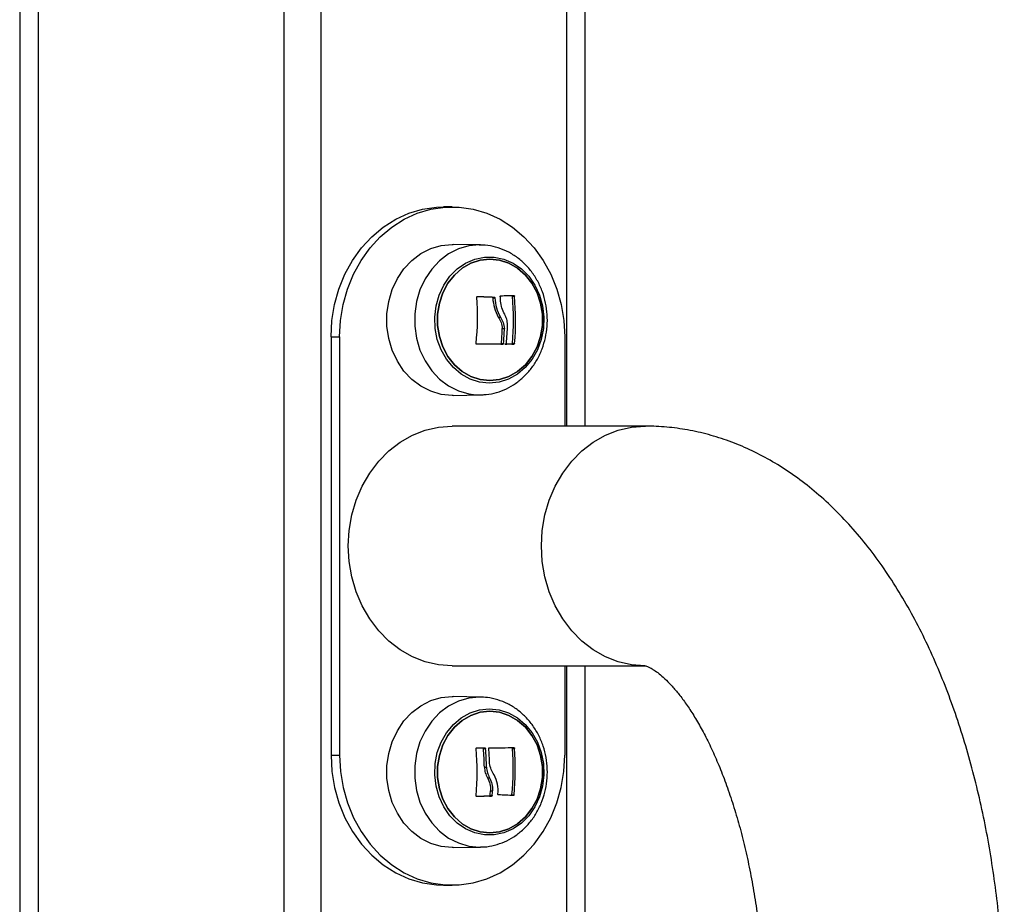
# Model space of a CAD drawing. Units: millimetres. Extents: x 7.6 to 31.8, y 1.8 to 20.7.
# Drawn here: x 18.1 to 18.3, y 16.3 to 16.4 of the extents above; entities that cross this region are included whole.
import ezdxf

# ---------------------------------------------------------------- set-up
doc = ezdxf.new("R2010")
doc.units = ezdxf.units.MM
doc.header["$LTSCALE"] = 200

# ---------------------------------------------------------------- blocks, each defined once
blk = doc.blocks.new('s260view b')
at = {"color": 7, "linetype": 'Continuous', "lineweight": 25}
for p, q in [((18.08664005024113, 17.37910474687306), (18.08664005024113, 16.11546360736612)), ((18.18664005024331, 17.37910474687306), (18.18664005024331, 16.34360474686765)), ((18.16314005024034, 16.38240474686973), (18.16164005024186, 16.38240474686973)), ((18.16314005024034, 16.37575867023771), (18.16331485712655, 16.37575714463674)), ((18.16815917306596, 16.37567258355921), (18.16331485712655, 16.37575714463674)), ((18.16815917306596, 16.37567258355921), (18.16798547323853, 16.37567409950498)), ((18.17020519286163, 16.36645155177758), (18.17058019286489, 16.36645155177758)), ((18.1703253433254, 16.36631954239784), (18.17070034332502, 16.36631954239784)), ((18.17381143142777, 16.36659255774794), (18.17418643142739, 16.36659255774794)), ((18.17131629247089, 16.36290287650991), (18.17169129247051, 16.36290287650991)), ((18.17202518270935, 16.36087126980056), (18.17240018270533, 16.36087126980056)), ((18.14172146595521, 16.35940474686868), (18.14172146595521, 16.28540474686816)), ((18.14172146595521, 16.35940474686868), (18.1432214659537, 16.35940474686868)), ((18.1432214659537, 16.35940474686868), (18.1432214659537, 16.28540474686816)), ((18.18305863452699, 16.35940474686868), (18.18305863452699, 16.34360474686765)), ((18.17174398722565, 16.35809817904738), (18.17211898722891, 16.35809817904738)), ((18.17186315986621, 16.35822704347448), (18.17223815986947, 16.35822704347448)), ((18.17247663092277, 16.35811597681096), (18.17285163092603, 16.35811597681096)), ((18.17370379100905, 16.35813129519011), (18.17407879100867, 16.35813129519011)), ((18.17381533412774, 16.35826012681719), (18.17419033412736, 16.35826012681719)), ((18.16331485712655, 16.34905234910185), (18.16815917306596, 16.3491369101721)), ((18.19729005023984, 16.34360474686765), (18.16314005024034, 16.34360474686765)), ((18.16314005024034, 16.3012047468692), (18.19729005023984, 16.3012047468692)), ((18.18305863452699, 16.3012047468692), (18.18305863452699, 16.28540474686816)), ((18.18664005024331, 16.3012047468692), (18.18664005024331, 16.16868352648817)), ((18.16815917306596, 16.29567258356474), (18.16331485712655, 16.295757144635)), ((18.16867792313425, 16.28656445416346), (18.16905292313024, 16.28656445416346)), ((18.17381162695821, 16.28659042928849), (18.1741866269542, 16.28659042928849)), ((18.14172146595521, 16.28540474686816), (18.1432214659537, 16.28540474686816)), ((18.1688510260785, 16.28326136289616), (18.16922602607812, 16.28326136289616)), ((18.169385843855, 16.28140481198717), (18.16976084385462, 16.28140481198717)), ((18.16992847422372, 16.27909403400918), (18.17030347422335, 16.27909403400918)), ((18.16973495303247, 16.27812059459757), (18.17010995303573, 16.27812059459757)), ((18.1698594543661, 16.27824925202368), (18.17023445436936, 16.27824925202368)), ((18.17371970031965, 16.2783761312785), (18.17409470031564, 16.2783761312785)), ((18.16331485712655, 16.2690523491001), (18.16815917306596, 16.26913691017035)), ((18.16798547323853, 16.26913539422458), (18.16815917306596, 16.26913691017035)), ((18.16164005024186, 16.26240474686711), (18.16314005024034, 16.26240474686711))]:
    blk.add_line(p, q, dxfattribs=at)
at = {"color": 8, "linetype": 'Continuous', "lineweight": 25}
for p, q in [((18.08989005023906, 17.37910474687306), (18.08989005023906, 16.11551816638167)), ((18.13339005023883, 17.37910474687306), (18.13339005023883, 16.12876184849666)), ((18.13989005024197, 17.37910474687306), (18.13989005024197, 16.14744260724184)), ((18.18339005024174, 17.37910474687306), (18.18339005024174, 16.34360474686765)), ((18.18339005024174, 16.3012047468692), (18.18339005024174, 16.17143806089371))]:
    blk.add_line(p, q, dxfattribs=at)
at = {"color": 7, "linetype": 'Continuous', "lineweight": 25, "flags": 128}
for points in [[(18.14172146595521, 16.35940474686868), (18.1418785299422, 16.36228741123706), (18.14234724490527, 16.36512461427265), (18.14312021893713, 16.36787161157918), (18.14418526177471, 16.37048508137014), (18.14552557704812, 16.37292380766667), (18.14712002719463, 16.37514933030253), (18.14894346677394, 16.37712655145516), (18.15096713906243, 16.37882428914964), (18.15315912953449, 16.38021576906977), (18.15548486919144, 16.38127904673821), (18.15790767973087, 16.38199735363379), (18.16038935198523, 16.38235936162165), (18.16164005024186, 16.38240474686973)], [(18.1432214659537, 16.35940474686868), (18.14337852994069, 16.36228741123706), (18.14384724490739, 16.36512461427265), (18.14462021893925, 16.36787161157918), (18.1456852617732, 16.37048508137014), (18.14702557705024, 16.37292380766667), (18.14862002719312, 16.37514933030253), (18.15044346677607, 16.37712655145516), (18.15246713906092, 16.37882428914964), (18.15465912953661, 16.38021576906977), (18.15698486918993, 16.38127904673821), (18.15940767973299, 16.38199735363379), (18.16188935198736, 16.38235936162165), (18.16439074849697, 16.38235936162165), (18.16687242075133, 16.38199735363379), (18.16929523129076, 16.38127904673821), (18.17162097094771, 16.38021576906977), (18.17381296141977, 16.37882428914964), (18.17583663370826, 16.37712655145516), (18.17766007328757, 16.37514933030253), (18.17925452343408, 16.37292380766667), (18.18059483870749, 16.37048508137014), (18.18165988154507, 16.36787161157918), (18.18243285557693, 16.36512461427265), (18.18290157054, 16.36228741123706), (18.18305863452699, 16.35940474686868)], [(18.16331485712655, 16.34905234910185), (18.16314005024034, 16.34905082350088), (18.16123654065379, 16.34923295360569), (18.15938495384327, 16.34977437589624), (18.15763579627966, 16.35066032178657), (18.1560367804079, 16.35186662497654), (18.15463152322556, 16.3533603806609), (18.15345835648188, 16.35510084307681), (18.15254928110082, 16.35704053695009), (18.15192909429535, 16.35912655248467), (18.15161471314352, 16.36130198861429), (18.15161471314352, 16.36350750511702), (18.15192909429535, 16.36568294125392), (18.15254928110082, 16.3677689567885), (18.15345835648188, 16.36970865066179), (18.15463152322556, 16.37144911307042), (18.1560367804079, 16.37294286875477), (18.15763579627966, 16.37414917194474), (18.15938495384327, 16.37503511783508), (18.16123654065379, 16.3755765401329), (18.16314005024034, 16.37575867023771), (18.16314005024034, 16.37575867023771)], [(18.16972760375867, 16.35123380500955), (18.1680001873203, 16.35141332663989), (18.16632829146985, 16.35194612156557), (18.16476565231207, 16.35281506530374), (18.16336249435628, 16.3539922293021), (18.16216391625423, 16.35543977853741), (18.16120844129111, 16.35711118758991), (18.16052677922127, 16.3589527359909), (18.16014083921911, 16.36090523485837), (18.16006302571915, 16.36290592927617), (18.16029583971178, 16.36489051528407), (18.16083179835843, 16.36679520664985), (18.16165367551295, 16.36855878501593), (18.16273505536012, 16.37012456753656), (18.16404118146895, 16.37144222867574), (18.16553007386685, 16.37246941771082), (18.16715387833321, 16.37317311994048), (18.16886040444953, 16.37353071780309), (18.17059480306781, 16.37353071780309), (18.1723013291805, 16.37317311994048), (18.17392513364686, 16.37246941771082), (18.1754140260484, 16.37144222867574), (18.17672015215359, 16.37012456753656), (18.17780153200439, 16.36855878501593), (18.17862340915892, 16.36679520664985), (18.17915936780557, 16.36489051528407), (18.17939218179819, 16.36290592927617), (18.17931436829824, 16.36090523485837), (18.17892842829608, 16.3589527359909), (18.1782467662226, 16.35711118758991), (18.17729129126312, 16.35543977853741), (18.17609271316107, 16.3539922293021), (18.17468955520528, 16.35281506530374), (18.17312691604749, 16.35194612156557), (18.17145502019704, 16.35141332663989), (18.16972760375867, 16.35123380500955)], [(18.16983858474052, 16.35165474686438), (18.16812791842241, 16.35183778604915), (18.16647550680065, 16.35238067039973), (18.16493762075626, 16.35326491266097), (18.16356663116605, 16.35446040100579), (18.16240922543076, 16.35592642453049), (18.16150481762017, 16.35761305954293), (18.16088420625167, 16.35946286972104), (18.16056852550102, 16.36141286199928), (18.16056852550102, 16.36339663173204), (18.16088420625167, 16.36534662401028), (18.16150481762017, 16.36719643419566), (18.16240922543076, 16.3688830692081), (18.16356663116605, 16.3703490927328), (18.16493762075626, 16.37154458107762), (18.16647550680065, 16.37242882333886), (18.16812791842241, 16.37297170768944), (18.16983858474052, 16.37315474686694), (18.17154925105862, 16.37297170768944), (18.17320166268402, 16.37242882333886), (18.17473954872477, 16.37154458107762), (18.17611053831499, 16.3703490927328), (18.17726794405027, 16.3688830692081), (18.17817235186087, 16.36719643419566), (18.17879296322937, 16.36534662401028), (18.17910864398002, 16.36339663173204), (18.17910864398002, 16.36141286199928), (18.17879296322937, 16.35946286972104), (18.17817235186087, 16.35761305954293), (18.17726794405027, 16.35592642453049), (18.17611053831499, 16.35446040100579), (18.17473954872477, 16.35326491266097), (18.17320166268402, 16.35238067039973), (18.17154925105862, 16.35183778604915), (18.16983858474052, 16.35165474686438)], [(18.16983858482783, 16.35165474686438), (18.17154925114593, 16.35183778604915), (18.17320166277133, 16.35238067039973), (18.17473954881208, 16.35326491266097), (18.1761105384023, 16.35446040100579), (18.17726794413758, 16.35592642453049), (18.17817235194818, 16.35761305954293), (18.17879296331668, 16.35946286972104), (18.17910864406733, 16.36141286199928), (18.17910864406733, 16.36339663173204), (18.17879296331668, 16.36534662401028), (18.17817235194818, 16.36719643419566), (18.17726794413758, 16.3688830692081), (18.1761105384023, 16.3703490927328), (18.17473954881208, 16.37154458107762), (18.17320166277133, 16.37242882333886), (18.17154925114593, 16.37297170768944), (18.16983858482783, 16.37315474686694), (18.16812791850973, 16.37297170768944), (18.16647550688796, 16.37242882333886), (18.16493762084721, 16.37154458107762), (18.16356663125336, 16.3703490927328), (18.16240922551808, 16.3688830692081), (18.16150481770748, 16.36719643419566), (18.16088420633898, 16.36534662401028), (18.16056852558833, 16.36339663173204), (18.16056852558833, 16.36141286199928), (18.16088420633898, 16.35946286972104), (18.16150481770748, 16.35761305954293), (18.16240922551808, 16.35592642453049), (18.16356663125336, 16.35446040100579), (18.16493762084721, 16.35326491266097), (18.16647550688796, 16.35238067039973), (18.16812791850973, 16.35183778604915), (18.16983858482783, 16.35165474686438)], [(18.16759523742732, 16.36654821109915), (18.16764198087478, 16.36654653709048), (18.16801686253459, 16.36653303957792), (18.16838902941819, 16.36651951122986), (18.16875836780238, 16.36650595616448), (18.16912476482977, 16.36649237853636), (18.16948810853793, 16.36647878249278), (18.16984828790302, 16.36646517218833), (18.17020519286163, 16.36645155177758)], [(18.1676394989947, 16.36655999963478), (18.16801698087804, 16.36654653709048), (18.16839186253785, 16.36653303957792), (18.16876402941782, 16.36651951122986), (18.169133367802, 16.36650595616448), (18.16949976482576, 16.36649237853636), (18.16986310853756, 16.36647878249278), (18.17022328790264, 16.36646517218833), (18.17058019286489, 16.36645155177758)], [(18.171756767809, 16.36668889913927), (18.17205743100496, 16.36669298026755), (18.17235504012498, 16.36669705767782), (18.17264952365369, 16.36670113038054), (18.17294081082511, 16.36670519740802), (18.17322883165181, 16.36670925777799), (18.17351351691761, 16.36671331052276), (18.17379479821395, 16.3667173546528), (18.17407260795082, 16.36672138920768)], [(18.17211898722891, 16.35809817904738), (18.17157121933198, 16.35809691570831), (18.17101380587994, 16.35809565124874), (18.1704471885125, 16.35809438666548), (18.16987181617807, 16.35809312296988), (18.16928814474088, 16.35809186115876), (18.16869663666441, 16.3580906022362), (18.16809776059674, 16.35808934719899), (18.16749199103944, 16.35808809703668)], [(18.17174398722565, 16.35809817904738), (18.17119621933236, 16.35809691570831), (18.17063880587668, 16.35809565124874), (18.17007218851651, 16.35809438666548), (18.16949681617845, 16.35809312296988), (18.16891314474489, 16.35809186115876), (18.16832163666115, 16.3580906022362), (18.16772276059348, 16.35808934719899), (18.16750234583307, 16.35808889009423)], [(18.17370379100905, 16.35813129519011), (18.17355387352947, 16.35812938819073), (18.17340294117022, 16.35812747869569), (18.17325100449236, 16.35812556683596), (18.17309807412968, 16.35812365275707), (18.17294416078877, 16.35812173657542), (18.17278927523441, 16.35811981842927), (18.1726334283114, 16.35811789846412), (18.17247663092277, 16.35811597681096)], [(18.17407879100867, 16.35813129519011), (18.17392887352909, 16.35812938819073), (18.17377794116985, 16.35812747869569), (18.17362600449562, 16.35812556683596), (18.17347307413294, 16.35812365275707), (18.1733191607884, 16.35812173657542), (18.17316427523767, 16.35811981842927), (18.17300842831466, 16.35811789846412), (18.17285163092603, 16.35811597681096)], [(18.16734393497902, 16.34915608815573), (18.16798547323853, 16.34913539422633), (18.16846166864272, 16.34914679189752)], [(18.1447803116782, 16.32240474687206), (18.14493738179155, 16.32517190213913), (18.14540590460385, 16.32789171062542), (18.14617786356322, 16.33051763563345), (18.14724005024183, 16.33300474686622), (18.1485742903271, 16.33531048916121), (18.15015775460344, 16.3373954106246), (18.15196334955837, 16.33922383768004), (18.15396018095927, 16.34076448542692), (18.15611408247352, 16.34199099295439), (18.15838820024075, 16.34288237438523), (18.16074362347646, 16.34342337792987), (18.16314005024034, 16.34360474686765)], [(18.16314005024034, 16.3012047468692), (18.16074362347646, 16.30138611580697), (18.15838820024075, 16.30192711935161), (18.15611408247352, 16.30281850077518), (18.15396018095927, 16.30404500830992), (18.15196334955837, 16.3055856560568), (18.15015775460344, 16.30741408310497), (18.1485742903271, 16.30949900456836), (18.14724005024183, 16.31180474686335), (18.14617786356322, 16.3142918581034), (18.14540590460385, 16.31691778311143), (18.14493738179155, 16.31963759159044), (18.1447803116782, 16.32240474687206)], [(18.16331485712655, 16.2690523491001), (18.16314005024034, 16.26905082349914), (18.16123654065379, 16.26923295361122), (18.15938495384327, 16.26977437589449), (18.15763579627966, 16.27066032178482), (18.1560367804079, 16.2718666249748), (18.15463152322556, 16.27336038065915), (18.15345835648188, 16.27510084307506), (18.15254928110082, 16.27704053694834), (18.15192909429535, 16.27912655248293), (18.15161471314352, 16.28130198861255), (18.15161471314352, 16.28350750511527), (18.15192909429535, 16.28568294125217), (18.15254928110082, 16.28776895678676), (18.15345835648188, 16.28970865066004), (18.15463152322556, 16.29144911307595), (18.1560367804079, 16.29294286875302), (18.15763579627966, 16.294149171943), (18.15938495384327, 16.29503511783333), (18.16123654065379, 16.29557654013116), (18.16314005024034, 16.29575867024324), (18.16331485712655, 16.295757144635)], [(18.16972760375867, 16.29357568872729), (18.17145502019704, 16.29339616709695), (18.17312691604749, 16.29286337217855), (18.17468955520528, 16.29199442842583), (18.17609271316107, 16.29081726442747), (18.17729129126312, 16.28936971519216), (18.1782467662226, 16.28769830614693), (18.17892842829608, 16.28585675774594), (18.17931436829824, 16.28390425887847), (18.17939218179819, 16.28190356445339), (18.17915936780557, 16.27991897845278), (18.17862340915892, 16.27801428709427), (18.17780153200439, 16.27625070872092), (18.17672015215359, 16.27468492619301), (18.1754140260484, 16.2733672650611), (18.17392513364686, 16.2723400760333), (18.1723013291805, 16.27163637379636), (18.17059480306781, 16.27127877594103), (18.16886040444953, 16.27127877594103), (18.16715387833321, 16.27163637379636), (18.16553007386685, 16.2723400760333), (18.16404118146895, 16.2733672650611), (18.16273505536012, 16.27468492619301), (18.16165367551295, 16.27625070872092), (18.16083179835843, 16.27801428709427), (18.16029583971178, 16.27991897845278), (18.16006302571915, 16.28190356445339), (18.16014083921911, 16.28390425887847), (18.16052677922127, 16.28585675774594), (18.16120844129111, 16.28769830614693), (18.16216391625423, 16.28936971519216), (18.16336249435628, 16.29081726442747), (18.16476565231207, 16.29199442842583), (18.16632829146985, 16.29286337217855), (18.1680001873203, 16.29339616709695), (18.16972760375867, 16.29357568872729)], [(18.16983858474052, 16.29315474686519), (18.17154925105862, 16.29297170768769), (18.17320166268402, 16.29242882333711), (18.17473954872477, 16.29154458107588), (18.17611053831499, 16.29034909273106), (18.17726794405027, 16.28888306921363), (18.17817235186087, 16.28719643419391), (18.17879296322937, 16.28534662400853), (18.17910864398002, 16.28339663173029), (18.17910864398002, 16.28141286200481), (18.17879296322937, 16.27946286971929), (18.17817235186087, 16.27761305954846), (18.17726794405027, 16.27592642452874), (18.17611053831499, 16.27446040101132), (18.17473954872477, 16.27326491265922), (18.17320166268402, 16.27238067040526), (18.17154925105862, 16.27183778604741), (18.16983858474052, 16.27165474686263), (18.16812791842241, 16.27183778604741), (18.16647550680065, 16.27238067040526), (18.16493762075626, 16.27326491265922), (18.16356663116605, 16.27446040101132), (18.16240922543076, 16.27592642452874), (18.16150481762017, 16.27761305954846), (18.16088420625167, 16.27946286971929), (18.16056852550102, 16.28141286200481), (18.16056852550102, 16.28339663173029), (18.16088420625167, 16.28534662400853), (18.16150481762017, 16.28719643419391), (18.16240922543076, 16.28888306921363), (18.16356663116605, 16.29034909273106), (18.16493762075626, 16.29154458107588), (18.16647550680065, 16.29242882333711), (18.16812791842241, 16.29297170768769), (18.16983858474052, 16.29315474686519)], [(18.16983858482783, 16.29315474686519), (18.16812791850973, 16.29297170768769), (18.16647550688796, 16.29242882333711), (18.16493762084721, 16.29154458107588), (18.16356663125336, 16.29034909273106), (18.16240922551808, 16.28888306921363), (18.16150481770748, 16.28719643419391), (18.16088420633898, 16.28534662400853), (18.16056852558833, 16.28339663173029), (18.16056852558833, 16.28141286200481), (18.16088420633898, 16.27946286971929), (18.16150481770748, 16.27761305954846), (18.16240922551808, 16.27592642452874), (18.16356663125336, 16.27446040101132), (18.16493762084721, 16.27326491265922), (18.16647550688796, 16.27238067040526), (18.16812791850973, 16.27183778604741), (18.16983858482783, 16.27165474686263), (18.17154925114593, 16.27183778604741), (18.17320166277133, 16.27238067040526), (18.17473954881208, 16.27326491265922), (18.1761105384023, 16.27446040101132), (18.17726794413758, 16.27592642452874), (18.17817235194818, 16.27761305954846), (18.17879296331668, 16.27946286971929), (18.17910864406733, 16.28141286200481), (18.17910864406733, 16.28339663173029), (18.17879296331668, 16.28534662400853), (18.17817235194818, 16.28719643419391), (18.17726794413758, 16.28888306921363), (18.1761105384023, 16.29034909273106), (18.17473954881208, 16.29154458107588), (18.17320166277133, 16.29242882333711), (18.17154925114593, 16.29297170768769), (18.16983858482783, 16.29315474686519)], [(18.16749467267729, 16.28667819853946), (18.16767523419841, 16.28668010553884), (18.16785521326821, 16.28668201504116), (18.16803459729928, 16.28668392690088), (18.16821337373696, 16.28668584098705), (18.16839153006296, 16.2866877571687), (18.16856905381721, 16.2866896753003), (18.16874593256873, 16.28669159526545), (18.16892215394475, 16.28669351692589)], [(18.16972163600369, 16.28671131468219), (18.17029898871189, 16.28671257802853), (18.17086769236923, 16.28671384249538), (18.17142729637564, 16.28671510707137), (18.17197735735974, 16.28671637076696), (18.17251743949166, 16.28671763257081), (18.17304711486506, 16.28671889150065), (18.17356596380634, 16.28672014653785), (18.1740735752239, 16.28672139670017)], [(18.14172146595521, 16.28540474686816), (18.1418785299422, 16.28252208249251), (18.14234724490527, 16.27968487946419), (18.14312021893713, 16.27693788215766), (18.14418526177471, 16.27432441235943), (18.14552557704812, 16.27188568606289), (18.14712002719463, 16.26966016342704), (18.14894346677394, 16.26768294228896), (18.15096713906243, 16.26598520457993), (18.15315912953449, 16.2645937246598), (18.15548486919144, 16.26353044699136), (18.15790767973087, 16.26281214009578), (18.16038935198523, 16.2624501321152), (18.16164005024186, 16.26240474686711)], [(18.1432214659537, 16.28540474686816), (18.14337852994069, 16.28252208249251), (18.14384724490739, 16.27968487946419), (18.14462021893925, 16.27693788215766), (18.1456852617732, 16.27432441235943), (18.14702557705024, 16.27188568606289), (18.14862002719312, 16.26966016342704), (18.15044346677607, 16.26768294228896), (18.15246713906092, 16.26598520457993), (18.15465912953661, 16.2645937246598), (18.15698486918993, 16.26353044699136), (18.15940767973299, 16.26281214009578), (18.16188935198736, 16.2624501321152), (18.16439074849697, 16.2624501321152), (18.16687242075133, 16.26281214009578), (18.16929523129076, 16.26353044699136), (18.17162097094771, 16.2645937246598), (18.17381296141977, 16.26598520457993), (18.17583663370826, 16.26768294228896), (18.17766007328757, 16.26966016342704), (18.17925452343408, 16.27188568606289), (18.18059483870749, 16.27432441235943), (18.18165988154507, 16.27693788215766), (18.18243285557693, 16.27968487946419), (18.18290157054, 16.28252208249251), (18.18305863452699, 16.28540474686816)], [(18.16973495303247, 16.27812059459757), (18.16941602117296, 16.27811651346929), (18.16909460013196, 16.2781124360663), (18.16877076715465, 16.27810836334903), (18.16844460005015, 16.27810429632155), (18.16811617720234, 16.27810023595885), (18.16778557752261, 16.27809618322136), (18.16747954226886, 16.27809246191828)], [(18.17010995303573, 16.27812059459757), (18.16979102117259, 16.27811651346929), (18.16946960013158, 16.2781124360663), (18.16914576715428, 16.27810836334903), (18.16881960004977, 16.27810429632155), (18.16849117719832, 16.27810023595885), (18.16816057752223, 16.27809618322136), (18.16782788045677, 16.27809213908404), (18.1674931659538, 16.27808810452917)], [(18.17397889987771, 16.27824949409479), (18.17366431558477, 16.27826295663909), (18.17334533360119, 16.27827645415164), (18.17302205138841, 16.27828998251426), (18.17269456773576, 16.27830353757236), (18.17236298271311, 16.27831711520049), (18.17202739764181, 16.27833071124406), (18.17168791506558, 16.27834432154851), (18.17134463871773, 16.27835794195199)]]:
    blk.add_lwpolyline(points, dxfattribs=at)
at = {"color": 8, "linetype": 'Continuous', "lineweight": 25, "flags": 128}
for points in [[(18.16798547323853, 16.37567409950498), (18.16609401862226, 16.37549312283591), (18.16425415795968, 16.37495512937677), (18.16251607785236, 16.37407479421018), (18.16092718859292, 16.37287613057197), (18.15953083093629, 16.37139183487671), (18.15836509388757, 16.36966239485265), (18.15746177570256, 16.36773498510957), (18.15684551655724, 16.36566218036388), (18.15653312638753, 16.36350052131821), (18.15653312638753, 16.36130897241311), (18.15684551655724, 16.35914731337471), (18.15746177570256, 16.35707450862174), (18.15836509388757, 16.35514709887867), (18.15953083093629, 16.35341765886188), (18.16092718859292, 16.35193336316662), (18.16251607785236, 16.35073469952113), (18.16425415795968, 16.34985436435455), (18.16609401862226, 16.34931637090268), (18.16734393497902, 16.34915608815573)], [(18.17893031168134, 16.32240474687206), (18.17908738179105, 16.32517190213913), (18.17955590460335, 16.32789171062542), (18.18032786356272, 16.33051763563345), (18.18139005024133, 16.33300474686622), (18.1827242903266, 16.33531048916121), (18.18430775460294, 16.3373954106246), (18.18611334955787, 16.33922383768004), (18.18811018095877, 16.34076448542692), (18.19026408247302, 16.34199099295439), (18.19253820024025, 16.34288237438523), (18.19489362347596, 16.34342337792987), (18.19729005023984, 16.34360474686765), (18.19733949555231, 16.3436046699826)], [(18.19721434108507, 16.30120492711649), (18.19489362347596, 16.30138611580697), (18.19253820024025, 16.30192711935161), (18.19026408247302, 16.30281850077518), (18.18811018095877, 16.30404500830992), (18.18611334955787, 16.3055856560568), (18.18430775460294, 16.30741408310497), (18.1827242903266, 16.30949900456836), (18.18139005024133, 16.31180474686335), (18.18032786356272, 16.3142918581034), (18.17955590460335, 16.31691778311143), (18.17908738179105, 16.31963759159044), (18.17893031168134, 16.32240474687206)], [(18.16819838156809, 16.29567182188112), (18.16798547323853, 16.29567409950324), (18.16609401862226, 16.29549312283417), (18.16425415795968, 16.29495512937502), (18.16251607785236, 16.29407479420843), (18.16092718859292, 16.29287613057023), (18.15953083093629, 16.29139183488224), (18.15836509388757, 16.2896623948509), (18.15746177570256, 16.28773498510783), (18.15684551655724, 16.28566218036941), (18.15653312638753, 16.28350052132374), (18.15653312638753, 16.28130897241136), (18.15684551655724, 16.27914731337297), (18.15746177570256, 16.27707450862), (18.15836509388757, 16.2751470988842), (18.15953083093629, 16.27341765886013), (18.16092718859292, 16.27193336317215), (18.16251607785236, 16.27073469952666), (18.16425415795968, 16.2698543643528), (18.16609401862226, 16.26931637090821), (18.16798547323853, 16.26913539422458), (18.16798547323853, 16.26913539422458)]]:
    blk.add_lwpolyline(points, dxfattribs=at)
at = {"color": 7, "linetype": 'Continuous', "lineweight": 25}
for centre, radius, start, end in [((18.12159696428282, 16.36312549056675), 0.04604666359795973, 353.8833310859395, 4.119527367114663), ((18.12621371083807, 16.36252790090294), 0.04562548533536829, 4.006150586529969, 5.070366623926911), ((18.12799433296752, 16.36240488180557), 0.04600807691447757, 354.8313561391682, 5.222315636382251), ((18.12836933296714, 16.36240488180557), 0.04600807691216428, 354.8313561387609, 5.222315636792135), ((18.12596373195558, 16.36236657103655), 0.04608571547966111, 354.846612527724, 358.140649690833), ((18.12633873195156, 16.36236657103655), 0.04608571548255863, 354.8466125191218, 358.1406496909768), ((18.12678978670667, 16.36245293004686), 0.04615942355790107, 354.7696586691389, 358.8768383012388), ((18.12156423893177, 16.28240515986182), 0.04600807769752521, 354.7769992382543, 5.167958635766117), ((18.12272094036163, 16.28249993510327), 0.04613636939011662, 0.9456439732333982, 5.054192333684231), ((18.12309594037944, 16.28249993510327), 0.04613636937510078, 0.9456439735278681, 5.054192335275989), ((18.12371716793425, 16.28242690256958), 0.0460886423248986, 1.879158456366742, 5.173056120238733), ((18.12791781041525, 16.28299636600787), 0.04603433161788943, 354.2398120247759, 4.477841373937768), ((18.12829281041488, 16.28299636600787), 0.04603433162076772, 354.2398120252308, 4.477841382612421), ((18.12439654150805, 16.2823888452731), 0.04565098770006577, 354.7973200993554, 355.8611397284221), ((18.1247715416641, 16.28238884525855), 0.04565098754580469, 354.7973200906453, 355.8611397415799)]:
    blk.add_arc(centre, radius, start, end, dxfattribs=at)
for points, knots in [([(18.16848940601196, 16.34916436452841), (18.16872266292486, 16.34917367836534), (18.16957428161115, 16.34920768306984), (18.17102383989842, 16.34952160875037), (18.17277650111211, 16.35017876164421), (18.174411076415, 16.3511315293763), (18.17589352179058, 16.35234452314399), (18.17719160404087, 16.35379591134916), (18.17827551182856, 16.35545380349868), (18.17911868504163, 16.35728194105833), (18.17969920053585, 16.35923844461286), (18.18000089504059, 16.36127740626763), (18.18001401343938, 16.3633502239427), (18.17973544751223, 16.36540678912207), (18.17916891679053, 16.36739660273816), (18.17832524279513, 16.36926966989632), (18.17722274831178, 16.37097746820292), (18.1758877946879, 16.37247498307625), (18.17435479701746, 16.3737205392281), (18.17266525926172, 16.37468695107601), (18.17086548944209, 16.37533144903501), (18.16927816670724, 16.37565809587614), (18.16830527457498, 16.3756409992675), (18.16795985297287, 16.37563492917617)], [0, 0, 0, 0, 0.01841174359312724, 0.06722109357301179, 0.11600124430968, 0.1649076920833453, 0.2140858635620933, 0.2636238563518341, 0.3135470321213387, 0.3638292435365518, 0.4144150447585053, 0.46524256230831, 0.5162578732902072, 0.5674173563850522, 0.6186668659389316, 0.6699493822688225, 0.7211818333255274, 0.7722523106059105, 0.8230334148780588, 0.8734115311779245, 0.9233222608840067, 0.9727758644051838, 1, 1, 1, 1]), ([(18.16752465976171, 16.36643336245107), (18.16752520883458, 16.36645027093255), (18.16752603467032, 16.3664757022234), (18.16753967676343, 16.36650557771282), (18.16755382115227, 16.3665251146631), (18.16757168473779, 16.3665410319045), (18.16759253269922, 16.36655239820903), (18.16761541581511, 16.36655944296582), (18.16763145904699, 16.36655981379227), (18.1676394989947, 16.36655999963478)], [0, 0, 0, 0, 0.2488138837217911, 0.374229780907854, 0.4989724823898576, 0.6239887748285028, 0.7492483822925874, 0.8743376136480264, 1, 1, 1, 1]), ([(18.17020519286163, 16.36645155177758), (18.17021951817443, 16.3664492847056), (18.1702415046486, 16.3664458052117), (18.17026865886803, 16.36642882546222), (18.1702902291938, 16.36640924471795), (18.17030795673347, 16.36638365891486), (18.17032113401294, 16.3663521745657), (18.17032384814522, 16.36633113364588), (18.17032534333268, 16.36631954239784)], [0, 0, 0, 0, 0.2387117512483586, 0.366374434387913, 0.4993346088014612, 0.6851995795610446, 0.8265792817617258, 1, 1, 1, 1]), ([(18.17032534333268, 16.36631954239784), (18.17039188073542, 16.36571331126107), (18.17052452132631, 16.36450480521672), (18.17105294538052, 16.36343568610392), (18.17131629247453, 16.36290287650991)], [0, 0, 0, 0, 0.5016368225743961, 0.9999999999999999, 0.9999999999999999, 0.9999999999999999, 0.9999999999999999]), ([(18.17058019286489, 16.36645155177758), (18.17059519111646, 16.36644922955384), (18.17062523067145, 16.36644457843432), (18.17066377937155, 16.36641263951243), (18.17069275614196, 16.36636995025402), (18.17069782212931, 16.36633629278004), (18.1707003433323, 16.36631954239784)], [0, 0, 0, 0, 0.2493954544372302, 0.499506733475454, 0.7509185284606171, 1, 1, 1, 1]), ([(18.17070034259379, 16.36631954241967), (18.17076688030212, 16.36571331127562), (18.17089952149328, 16.36450480526037), (18.17142794544927, 16.36343568610392), (18.17169129247779, 16.36290287650991)], [0, 0, 0, 0, 0.5016368478919634, 1, 1, 1, 1]), ([(18.1716606594666, 16.36656024172044), (18.17166058706354, 16.36657689263303), (18.17166044170082, 16.36661032423218), (18.1716819418136, 16.36665212582376), (18.17171426529168, 16.36668304018168), (18.17174262607952, 16.36668694969922), (18.171756767809, 16.36668889913927)], [0, 0, 0, 0, 0.2488324103785778, 0.4996038182184087, 0.7504840523879606, 1, 1, 1, 1]), ([(18.1736976079512, 16.36672138920768), (18.17370452005272, 16.36672096971962), (18.17371817188834, 16.36672014119177), (18.17374462723021, 16.36670998850969), (18.17377461994622, 16.36668659361386), (18.17379653768441, 16.3666512822274), (18.17380779108791, 16.36661887636365), (18.1738102035699, 16.36660143483096), (18.17381143142777, 16.36659255774794)], [0, 0, 0, 0, 0.1302276329173975, 0.257207797782033, 0.4997675832772183, 0.7404668133964776, 0.8679075125461106, 1, 1, 1, 1]), ([(18.17407260795082, 16.36672138920768), (18.17408600823111, 16.36671971252145), (18.17410616136041, 16.36671719090737), (18.17413136703837, 16.36670091524503), (18.17414857503465, 16.3666846363085), (18.17416326673921, 16.36666497977058), (18.1741792773457, 16.3666349547093), (18.17418355770789, 16.36660958815265), (18.17418643142739, 16.36659255774794)], [0, 0, 0, 0, 0.2489250018553033, 0.3743665896858407, 0.499206658746411, 0.6265688480931368, 0.7492885856302964, 1, 1, 1, 1]), ([(18.17244670862712, 16.36340468174968), (18.17226514582873, 16.36376608405045), (18.1719028935797, 16.36448715025109), (18.17178601250927, 16.36530668183332), (18.17172771286934, 16.36571545973494)], [0, 0, 0, 0, 0.5012054356791007, 0.9999999999999999, 0.9999999999999999, 0.9999999999999999, 0.9999999999999999]), ([(18.17131629247453, 16.36290287650991), (18.17150541636076, 16.36259536486251), (18.1718827166944, 16.36198188206982), (18.17197777360272, 16.36124085363191), (18.17202518270935, 16.36087126980056)], [0, 0, 0, 0, 0.5012555434028457, 1, 1, 1, 1]), ([(18.17169129263786, 16.36290287668454), (18.17188041645497, 16.36259536496437), (18.17225771664673, 16.36198188204799), (18.17235277358415, 16.36124085361735), (18.17240018270533, 16.36087126980056)], [0, 0, 0, 0, 0.5012555586542311, 1, 1, 1, 1]), ([(18.17294034162407, 16.36154813081885), (18.17291333947216, 16.36187760901885), (18.17285944304896, 16.36253524915447), (18.17258410308133, 16.36311525786369), (18.17244670864895, 16.36340468177151)], [0, 0, 0, 0, 0.5010007607382357, 1, 1, 1, 1]), ([(18.16749199103944, 16.35808809703668), (18.16748396131445, 16.35808855013966), (18.16746795513174, 16.35808945334066), (18.16744530972139, 16.35809727799279), (18.16742484240532, 16.3581093667126), (18.16740749797756, 16.35812595762037), (18.16739401885863, 16.35814604277767), (18.16738138169896, 16.3581765168965), (18.1673814428934, 16.35820206279096), (18.16738148362057, 16.35821906444108)], [0, 0, 0, 0, 0.1254607485438829, 0.2500892477027251, 0.3754614577148817, 0.5002675277006933, 0.6252085279635153, 0.7505636675068657, 1, 1, 1, 1]), ([(18.17186315986621, 16.35822704347448), (18.1718618287625, 16.35821770203984), (18.17185926216482, 16.35819969019577), (18.1718473376379, 16.35816784514828), (18.17182916225576, 16.35814019383179), (18.17180626403498, 16.35811952413133), (18.17177977210233, 16.35810291931922), (18.1717582619851, 16.3581000699669), (18.17174398722565, 16.35809817904738)], [0, 0, 0, 0, 0.1401970757544348, 0.2703234685598119, 0.4996439947686127, 0.6262921636798849, 0.7519962779504757, 1, 1, 1, 1]), ([(18.17223815986947, 16.35822704347448), (18.17223522988863, 16.35821025926635), (18.17222937922926, 16.3581767441101), (18.17220023254342, 16.35813422763386), (18.17216872224819, 16.35810959704032), (18.17214048924072, 16.35809953172066), (18.17212624433452, 16.35809863558462), (18.17211898722891, 16.35809817904738)], [0, 0, 0, 0, 0.2498797679798531, 0.4989666228291333, 0.7491431999438969, 0.8722002445863466, 1, 1, 1, 1]), ([(18.17285163092603, 16.35811597681096), (18.17284466357816, 16.35811637621737), (18.17283071973654, 16.35811717553953), (18.17280485621015, 16.35812733282729), (18.17277770828807, 16.3581511411212), (18.1727571829426, 16.35819413271748), (18.17275707076553, 16.35822805676799), (18.17275701460605, 16.35824503957338)], [0, 0, 0, 0, 0.1252277796894892, 0.2506199768852512, 0.500191293274774, 0.7497894077781952, 0.9999999999999999, 0.9999999999999999, 0.9999999999999999, 0.9999999999999999]), ([(18.17381533412774, 16.35826012681719), (18.17381413870245, 16.35825138088331), (18.17381178987054, 16.3582341964102), (18.173800846783, 16.35820223405972), (18.17377950647571, 16.35816722718665), (18.17375016864682, 16.35814366030173), (18.17372413388804, 16.35813306293495), (18.17371063367975, 16.3581318898032), (18.17370379100905, 16.35813129519011)], [0, 0, 0, 0, 0.1319066041266197, 0.2591771221591996, 0.4995314285246896, 0.7425910312294226, 0.8695305403078581, 1, 1, 1, 1]), ([(18.17419033412736, 16.35826012681719), (18.17418753641252, 16.35824334953578), (18.17418337000274, 16.3582183644503), (18.17416782347138, 16.35818866661794), (18.17415338454813, 16.3581690594765), (18.17413667273942, 16.35815263948826), (18.1741119729588, 16.35813580913601), (18.17409211529886, 16.35813310777667), (18.17407879100867, 16.35813129519011)], [0, 0, 0, 0, 0.2502713619543527, 0.3727092317181036, 0.499544423196509, 0.6269151409922804, 0.749663750459254, 1, 1, 1, 1]), ([(18.26084005023878, 16.23770474686535), (18.26083510811006, 16.23872523740648), (18.26082091995269, 16.24165492262183), (18.26066458163334, 16.24648970224735), (18.26031631305815, 16.25218851246246), (18.25979378354825, 16.25784987549196), (18.25910009908259, 16.26345957439117), (18.25823445936405, 16.26900392576864), (18.25719692445202, 16.27446945610064), (18.25598704319711, 16.27984294662384), (18.25460411560127, 16.28511138212708), (18.25304701615389, 16.29026185533076), (18.25131415829603, 16.29528138327078), (18.24940348414313, 16.30015661126891), (18.24731257652749, 16.30487337478917), (18.24503896475218, 16.30941610839728), (18.24258072843733, 16.31376714225554), (18.23993847675885, 16.31790447721506), (18.23711643958015, 16.32180282410628), (18.23412386015409, 16.32543464836272), (18.23097451099895, 16.32877346334499), (18.22768673101311, 16.33179574148017), (18.22428181980578, 16.33448346953447), (18.2207817984665, 16.33682556843633), (18.21720753577685, 16.33881755396215), (18.21357784699214, 16.34046015485729), (18.20990956137686, 16.34175679697729), (18.20621800203955, 16.34271422714301), (18.20251770758043, 16.34333365533167), (18.19953624002594, 16.34358005165632), (18.19779684943498, 16.34359917498296), (18.19729005023984, 16.34360474686765)], [0, 0, 0, 0, 0.01932817097575066, 0.05548846785284188, 0.09167192601982649, 0.1278952469893843, 0.1641791025821782, 0.2005446519723877, 0.2370135670627825, 0.2736079080479394, 0.3103497472538758, 0.3472603848807645, 0.3843589210517564, 0.4216598450055266, 0.4591691926670155, 0.4968787740015405, 0.5347581458873637, 0.5727447187043065, 0.6106911860525018, 0.6484292112332032, 0.6857602379993801, 0.7224812419847372, 0.7584223241244036, 0.7934777115997467, 0.8276176429982016, 0.8608806333622123, 0.8933550569825625, 0.925159806943456, 0.9564294509315231, 0.9873050255173399, 1, 1, 1, 1]), ([(18.19729030060191, 16.30120472180352), (18.19729017118081, 16.30120470900511), (18.19728924437661, 16.30120461732805), (18.19733916049447, 16.30120558674754), (18.19767256428824, 16.30110479667565), (18.19816445218314, 16.30088370775412), (18.19884801904774, 16.30048522778453), (18.19971543162976, 16.29986251911397), (18.20075064711565, 16.29897095838897), (18.20189277454048, 16.29782042962689), (18.20311804658124, 16.29639910637707), (18.2044029634628, 16.29469994415195), (18.20572458914032, 16.29272062988094), (18.20706130875917, 16.29046242384721), (18.20839292888124, 16.28792959990461), (18.20970031168983, 16.28512994748235), (18.21096556970153, 16.28207441386258), (18.21217220643595, 16.27877672286923), (18.21330520716148, 16.27525299282207), (18.21435108410444, 16.27152137147278), (18.21529789571943, 16.26760169937553), (18.21613520961839, 16.26351520868412), (18.21685416810507, 16.25928425669191), (18.21744709882771, 16.25493210221249), (18.21790879984039, 16.25048268557658), (18.21823153459556, 16.24596054209906), (18.2184109684633, 16.24169119434737), (18.21843108596224, 16.23893354447865), (18.21844005024033, 16.23770474686535)], [0, 0, 0, 0, 0.01035432803849245, 0.0741477074065886, 0.1170910943871833, 0.1564048002017533, 0.1934358519489459, 0.232475612494127, 0.2700939353360786, 0.3070316611870425, 0.3437512782250722, 0.3804994049647272, 0.4174219477269491, 0.4546356445879324, 0.4922037855354038, 0.5301538297078536, 0.5684890834798935, 0.6071967635176053, 0.6462536729712874, 0.6856302055151406, 0.7252931367029565, 0.7652075220131919, 0.805337935342441, 0.8456492237379476, 0.8861069117217776, 0.9266773560987165, 0.9673277270019937, 1, 1, 1, 1]), ([(18.16817187206763, 16.26917288414189), (18.16838378511167, 16.26916703918324), (18.16921530117108, 16.26914410440441), (18.17065315727379, 16.26942842145582), (18.17242564728369, 16.27001666045181), (18.17408733412887, 16.27091499243034), (18.1756036478466, 16.27207535307753), (18.17694203716675, 16.27348053803508), (18.17807213721537, 16.27509880290382), (18.1789666136203, 16.27689531455326), (18.1796024874013, 16.27882912727001), (18.17996234467793, 16.28085508205914), (18.18003508859621, 16.28292500153839), (18.17981623806119, 16.28498899966144), (18.17930809886749, 16.28699659076302), (18.17852000045897, 16.28889759583763), (18.17746868491597, 16.29064312654737), (18.1761788349497, 16.29218713773663), (18.17468327112439, 16.29348763484814), (18.17302213090736, 16.29451218423856), (18.17124116344641, 16.295228789244), (18.16953770632537, 16.29561455207659), (18.16843881864335, 16.29565634597748), (18.16796802016617, 16.29567425181813)], [0, 0, 0, 0, 0.01657773951567927, 0.06504864683421718, 0.1134295467036379, 0.1619008622989829, 0.2106162854638696, 0.2596758527572399, 0.3091170707740744, 0.3589229030432269, 0.4090423227718772, 0.4594137334798203, 0.5099814519043145, 0.560700474466716, 0.6115205521709559, 0.6623867184691101, 0.7132225711799257, 0.7639224601471125, 0.8143612452103677, 0.8644205418560167, 0.9140238524046584, 0.9631650806428048, 1, 1, 1, 1]), ([(18.16738529043798, 16.28654936691238), (18.16738530717632, 16.28656614420834), (18.16738533210011, 16.28659112928654), (18.16739821560915, 16.2866208271189), (18.1674117871473, 16.28664043425307), (18.16742875305064, 16.28665685424858), (18.16745532703791, 16.28667368460811), (18.16747887333915, 16.28667638596017), (18.16749467267729, 16.28667819853946)], [0, 0, 0, 0, 0.2502713619537417, 0.3727092317173755, 0.4995444231963492, 0.6269151409911361, 0.7496637504583807, 1, 1, 1, 1]), ([(18.16854715394513, 16.28669351692589), (18.16856166314685, 16.28669205263942), (18.16858447606066, 16.28668975032998), (18.16861389007246, 16.28667413897711), (18.16864117073348, 16.28665219595496), (18.16866786275497, 16.28661525844291), (18.16867456924885, 16.28658139106484), (18.16867792313425, 16.28656445416346)], [0, 0, 0, 0, 0.2282482035624088, 0.3588761723923746, 0.5002687705184449, 0.7500869554109177, 1, 1, 1, 1]), ([(18.16892215394475, 16.28669351692589), (18.16893003902371, 16.28669311752675), (18.16894581953531, 16.28669231819004), (18.1689767537566, 16.28668216090956), (18.16901174287634, 16.28665835262291), (18.16904298380106, 16.28661536101209), (18.16904960731628, 16.28658143696885), (18.16905292313024, 16.28656445416346)], [0, 0, 0, 0, 0.1252277796905986, 0.2506199768854032, 0.500191293275285, 0.7497894077781492, 1, 1, 1, 1]), ([(18.16961808704147, 16.28658245026237), (18.16961807789195, 16.28659923447049), (18.16961805962566, 16.28663274961946), (18.1696413260681, 16.28667526610298), (18.16967047069485, 16.28669989669653), (18.16969884330612, 16.28670996200891), (18.16971394327558, 16.28671085814495), (18.16972163600369, 16.28671131468219)], [0, 0, 0, 0, 0.2498797679791378, 0.4989666228298252, 0.7491431999441389, 0.872200244586401, 1, 1, 1, 1]), ([(18.17369857522428, 16.28672139670017), (18.17370553947259, 16.28672088722306), (18.1737192711764, 16.28671988267525), (18.17374578626479, 16.28670931757734), (18.17377570203391, 16.28668539974388), (18.17379735540382, 16.28664963103439), (18.17380829828764, 16.28661692521201), (18.17381050381229, 16.28659936943223), (18.17381162695821, 16.28659042928849)], [0, 0, 0, 0, 0.1304854430015903, 0.257283551589964, 0.4995952507635184, 0.7400406119742425, 0.8676178223173022, 1, 1, 1, 1]), ([(18.1740735752239, 16.28672139670017), (18.17408027022176, 16.28672094359718), (18.17409361579777, 16.28672004039618), (18.17411359474792, 16.28671221573678), (18.17413249255625, 16.28670012702424), (18.1741495718845, 16.2866835361092), (18.17416405052356, 16.28666345095917), (18.1741795779337, 16.28663297683307), (18.17418381022728, 16.28660743094589), (18.1741866269542, 16.28659042928849)], [0, 0, 0, 0, 0.1254607485436182, 0.2500892477029671, 0.3754614577148354, 0.5002675277005447, 0.6252085279630932, 0.7505636675066916, 0.9999999999999999, 0.9999999999999999, 0.9999999999999999, 0.9999999999999999]), ([(18.1688510260785, 16.28326136289616), (18.16889001344245, 16.28293188469616), (18.16896783241393, 16.2822742445751), (18.16924669273359, 16.28169423588043), (18.16938584382225, 16.28140481197989)], [0, 0, 0, 0, 0.5010007572474507, 1, 1, 1, 1]), ([(18.16922602610722, 16.28326136291799), (18.16926501346026, 16.28293188471071), (18.16934283240627, 16.2822742445751), (18.16962169273322, 16.28169423586588), (18.16976084382915, 16.28140481196534)], [0, 0, 0, 0, 0.5010007607382236, 1, 1, 1, 1]), ([(18.17057468147252, 16.28190661705231), (18.17038136841003, 16.28221412877247), (18.16999571071867, 16.28282761168885), (18.16985246650731, 16.28356864011949), (18.16978102425784, 16.28393822393628)], [0, 0, 0, 0, 0.5012555586541688, 1, 1, 1, 1]), ([(18.169385843855, 16.28140481198717), (18.16955995366445, 16.2810434096864), (18.16990733578425, 16.28032234347848), (18.16992143940953, 16.27950281190352), (18.16992847422372, 16.27909403400918)], [0, 0, 0, 0, 0.501205435014291, 0.9999999999999999, 0.9999999999999999, 0.9999999999999999, 0.9999999999999999]), ([(18.16976084385462, 16.28140481198717), (18.16993495366043, 16.2810434096864), (18.17028233578023, 16.28032234347848), (18.17029643940916, 16.27950281190352), (18.17030347422335, 16.27909403400918)], [0, 0, 0, 0, 0.5012054356790947, 1, 1, 1, 1]), ([(18.17124921955403, 16.27848995131718), (18.17127304037714, 16.27909618246122), (18.17132052656891, 16.28030468846919), (18.17082275343202, 16.28137380762565), (18.17057468163986, 16.28190661722693)], [0, 0, 0, 0, 0.5016368478919534, 1, 1, 1, 1]), ([(18.1674931659538, 16.27808810452917), (18.16747725089519, 16.27808978120812), (18.16745331570129, 16.27809230283675), (18.16742604747853, 16.27810857849182), (18.16740848388437, 16.27812485742835), (18.16739465759676, 16.27814451395898), (18.16738134069894, 16.27817453902754), (18.16738130922315, 16.27819990557692), (18.16738128809376, 16.2782169359889)], [0, 0, 0, 0, 0.2489250018578454, 0.3743665896866867, 0.4992066587471249, 0.6265688480942104, 0.7492885856312473, 1, 1, 1, 1]), ([(18.1698594543661, 16.27824925202368), (18.16985723043692, 16.27823596766758), (18.16985333442355, 16.27821269535708), (18.16983946021284, 16.27818529843717), (18.16982766380826, 16.27816900427934), (18.16981497330855, 16.27815492866285), (18.16979938526785, 16.27814156646128), (18.16977152031106, 16.27812536275088), (18.16974933381718, 16.27812246976465), (18.16973495303247, 16.27812059459757)], [0, 0, 0, 0, 0.1993549306626154, 0.3492416084021037, 0.4494446987862657, 0.4998212441666505, 0.634822335896017, 0.7633001304140101, 1, 1, 1, 1]), ([(18.17023445436936, 16.27824925202368), (18.17023146243739, 16.27823260109654), (18.17022545526126, 16.27819916950467), (18.17019521001495, 16.27815736791309), (18.1701556059372, 16.27812645356244), (18.17012514298332, 16.27812254403035), (18.17010995303573, 16.27812059459757)], [0, 0, 0, 0, 0.2488324103782123, 0.4996038182184158, 0.7504840523867347, 1, 1, 1, 1]), ([(18.17134463871773, 16.27835794195199), (18.17133035791559, 16.27836026417572), (18.17130175532222, 16.27836491530253), (18.17126940590535, 16.27839685422442), (18.17124820428873, 16.27843954347555), (18.17124888170221, 16.27847320094953), (18.17124921883371, 16.278489951339)], [0, 0, 0, 0, 0.249395454437672, 0.4995067334752032, 0.7509185284606652, 1, 1, 1, 1]), ([(18.17371970031965, 16.2783761312785), (18.17371838670371, 16.2783672513433), (18.17371580381879, 16.27834979125692), (18.17370418332141, 16.27831747567325), (18.17368177029422, 16.27828245386991), (18.17365131180051, 16.27825966364254), (18.17362456950943, 16.27825016546922), (18.17361083680518, 16.27824971941664), (18.17360389987445, 16.27824949409479)], [0, 0, 0, 0, 0.1316508694058232, 0.2588572345113109, 0.4996044673519904, 0.7426744743960346, 0.87001471585896, 1, 1, 1, 1]), ([(18.17409470031564, 16.2783761312785), (18.17409151592003, 16.27835922279701), (18.17408672641179, 16.27833379151344), (18.17407057576494, 16.2783039160313), (18.1740556773868, 16.27828437906647), (18.17403827434029, 16.27826846183235), (18.17401912823263, 16.27825709552054), (18.17399898883306, 16.2782500507783), (18.17398560638978, 16.2782496799373), (18.17397889987771, 16.27824949409479)], [0, 0, 0, 0, 0.2488138837216057, 0.3742297809086759, 0.4989724823901955, 0.6239887748287555, 0.7492483822928484, 0.8743376136503163, 1, 1, 1, 1])]:
    blk.add_open_spline(points, degree=3, knots=knots, dxfattribs=at)

msp = doc.modelspace()

# ---------------------------------------------------------------- block references
msp.add_blockref('s260view b', (0, 0))

doc.saveas('drawing.dxf')
